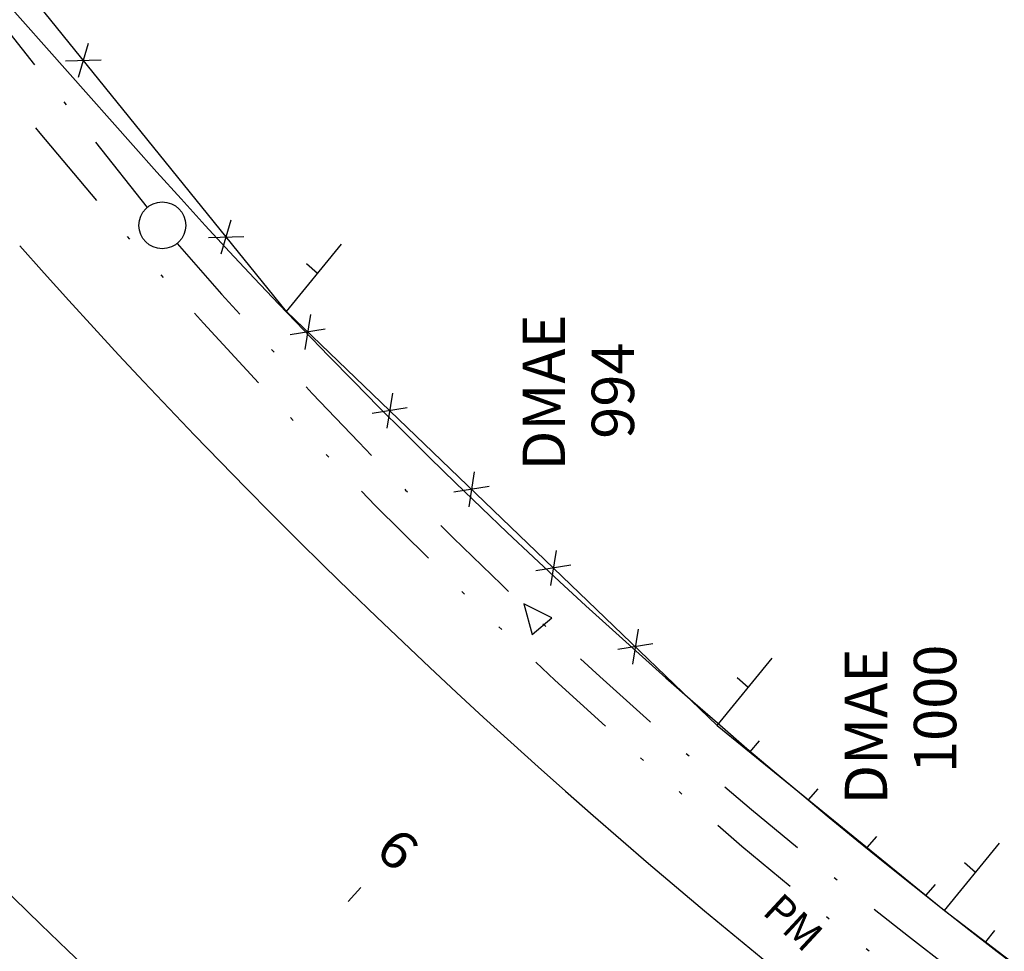
# Model space of a CAD drawing. Extents: x -130 to 417, y 52 to 476.
# Drawn here: x 251 to 277, y 386 to 410 of the extents above; entities that cross this region are included whole.
import ezdxf
from ezdxf.enums import TextEntityAlignment as Align

# ---------------------------------------------------------------- set-up
doc = ezdxf.new("R2010")
doc.units = 0
doc.header["$LTSCALE"] = 5
for name, pattern in [('DASHDOT', [1, 0.5, -0.25, 0, -0.25]), ('DIVIDE', [1.25, 0.5, -0.25, 0, -0.25, 0, -0.25]), ('LIN0', [0])]:
    doc.linetypes.add(name, pattern=pattern)
for name, color, linetype in [('CADASTRO', 7, 'LIN0'), ('CLO', 3, 'DASHDOT'), ('CONSTRUCOES', 5, 'CONTINUOUS'), ('EIXOS_PROJETADOS', 170, 'LIN0'), ('ELETRICO', 7, 'CONTINUOUS'), ('PROJETO_RUAS', 2, 'CONTINUOUS'), ('REDE3', 3, 'DIVIDE')]:
    doc.layers.add(name, color=color, linetype=linetype)
doc.styles.add('ESTACA', font='ARIAL.TTF', dxfattribs={"height": 1.12})
doc.styles.add('ROMANS', font='romans')

# ---------------------------------------------------------------- blocks, each defined once
blk = doc.blocks.new('C')
at = {"layer": 'CADASTRO', "color": 7, "linetype": 'CONTINUOUS'}
for p, q in [((0.283, 0.374), (-0.283, -0.374)), ((-0.268, 0.385), (0.268, -0.385))]:
    blk.add_line(p, q, dxfattribs=at)
blk = doc.blocks.new('MA')
at = {"layer": 'CADASTRO', "linetype": 'CONTINUOUS'}
blk.add_line((0, 0), (0.011, 0.388), dxfattribs=at)

msp = doc.modelspace()

# ---------------------------------------------------------------- linework, layer by layer
at = {"layer": 'CADASTRO', "linetype": 'CONTINUOUS'}
msp.add_line((258.229, 402.476), (237.789, 427.787), dxfattribs=at)
at = {"layer": 'CADASTRO'}
for points in [[(258.229, 402.476), (258.229, 402.476), (259.682, 404.252)], [(258.229, 402.476), (269.606, 391.541)], [(269.606, 391.541), (269.606, 391.541), (271.059, 393.317)], [(269.606, 391.541), (275.609, 386.652), (281.467, 382.178)], [(275.609, 386.652), (275.609, 386.652), (277.062, 388.428)]]:
    msp.add_lwpolyline(points, dxfattribs=at)
at = {"layer": 'CLO'}
msp.add_line((246.866, 414.956), (254.555, 405.227), dxfattribs=at)
at = {"layer": 'CLO', "color": 3}
for p, q in [((264.498, 394.757), (264.716, 393.94)), ((265.241, 394.385), (264.498, 394.757)), ((264.716, 393.94), (265.241, 394.385))]:
    msp.add_line(p, q, dxfattribs=at)
at = {"layer": 'CLO', "color": 3, "linetype": 'CONTINUOUS'}
msp.add_circle((254.951, 404.753), 0.618, dxfattribs=at)
at = {"layer": 'CLO'}
msp.add_arc((358.287, 493.562), 136.272, 220.93609, 232.88957, dxfattribs=at)
at = {"layer": 'EIXOS_PROJETADOS', "linetype": 'LIN0'}
msp.add_line((259.862, 386.894), (260.199, 387.263), dxfattribs=at)
at = {"layer": 'PROJETO_RUAS', "color": 230, "linetype": 'CONTINUOUS'}
msp.add_line((245.892, 416.212), (254.178, 406.866), dxfattribs=at)
for radius, start in [(165, 221.55887), (185, 221.96565)]:
    msp.add_arc((377.643, 516.325), radius, start, 242.61546, dxfattribs=at)
at = {"layer": 'PROJETO_RUAS'}
for radius, start in [(169, 221.55887), (181, 222.45687)]:
    msp.add_arc((377.643, 516.325), radius, start, 242.61546, dxfattribs=at)
at = {"layer": 'REDE3'}
msp.add_arc((366.827, 501.952), 149.1, 216.91485, 237.27215, dxfattribs=at)

# ---------------------------------------------------------------- block references
at = {"layer": 'CADASTRO'}
for name, p, rotation in [('C', (252.867, 409.115), 128.9215101200701), ('C', (256.637, 404.447), 128.9215101200701), ('MA', (259.049, 403.478), 50.69757869130532), ('C', (258.791, 401.935), 316.135905874582), ('C', (260.954, 399.857), 316.135905874582), ('C', (263.117, 397.778), 316.135905874582), ('C', (265.28, 395.699), 316.135905874582), ('C', (267.443, 393.62), 316.135905874582), ('MA', (270.426, 392.543), 50.69757869130532), ('MA', (270.469, 390.838), 320.8371792031588), ('MA', (272.02, 389.575), 320.8371792031588), ('MA', (273.571, 388.312), 320.8371792031588), ('MA', (276.429, 387.654), 50.69757869130532), ('MA', (275.121, 387.049), 320.8371792031588), ('MA', (276.699, 385.82), 322.6323422085205)]:
    msp.add_blockref(name, p, dxfattribs=dict(at, rotation=rotation))

# ---------------------------------------------------------------- texts
at = {"layer": 'CONSTRUCOES', "color": 56, "linetype": 'LIN0', "style": 'ESTACA'}
for s, p in [('DMAE', (265.587, 398.279)), ('994', (267.412, 399.114)), ('DMAE', (274.096, 389.449)), ('1000', (275.921, 390.284))]:
    msp.add_text(s, height=1.12, rotation=90, dxfattribs=at).set_placement(p)
at = {"layer": 'EIXOS_PROJETADOS', "style": 'ROMANS', "width": 1.029412}
msp.add_text('6', height=1, rotation=317.6981, dxfattribs=at).set_placement((260.527, 388.181), (261.143, 387.621), align=Align.FIT)
at = {"layer": 'ELETRICO', "color": 7, "style": 'ESTACA'}
msp.add_text('PM', height=0.8, rotation=317.146, dxfattribs=at).set_placement((270.768, 386.582))

doc.saveas('drawing.dxf')
